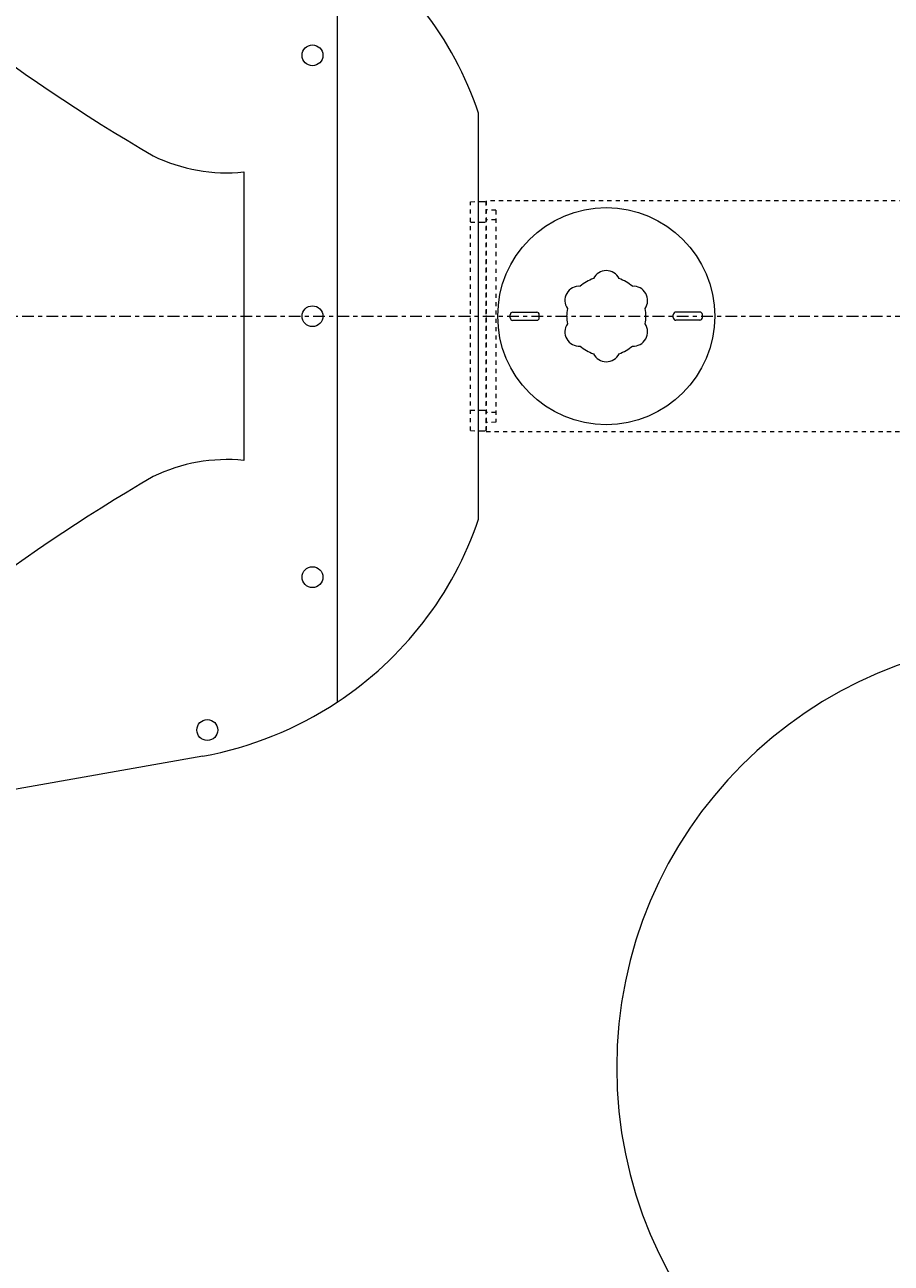
# Model space of a CAD drawing. Units: inches. Extents: x -2154 to 2286, y 140 to 595.
# Drawn here: x 93 to 114, y 479 to 509 of the extents above; entities that cross this region are included whole.
import ezdxf

# ---------------------------------------------------------------- set-up
doc = ezdxf.new("R2010")
doc.units = ezdxf.units.IN
doc.header["$LTSCALE"] = 0.5
doc.header["$MEASUREMENT"] = 0
doc.linetypes.add('CENTER2', pattern=[1.125, 0.75, -0.125, 0.125, -0.125])
doc.linetypes.add('HIDDEN2', pattern=[0.1875, 0.125, -0.0625])
for name, color, linetype, lineweight in [('CES-Centerline', 3, 'CENTER2', 15), ('CES-Dimension', 34, 'Continuous', 18), ('CES-Internal', 12, 'Continuous', 18), ('CES-Internal-Hidden', 12, 'HIDDEN2', 9)]:
    doc.layers.add(name, color=color, linetype=linetype, lineweight=lineweight)
doc.styles.add('CES-Text', font='arial.ttf')
doc.dimstyles.new('CES-Dim Style', dxfattribs={"dimtxt": 0.070312, "dimasz": 0.085938, "dimexe": 0.03125, "dimexo": 0.03125, "dimgap": 0.03125, "dimtad": 0, "dimdec": 4, "dimzin": 3, "dimdsep": 46, "dimlunit": 4, "dimtxsty": 'CES-Text', "dimcen": -0.0625, "dimclrd": 256, "dimclre": 256, "dimclrt": 52, "dimadec": 0, "dimazin": 1, "dimtfac": 0.75, "dimtdec": 4, "dimtmove": 0, "dimatfit": 3, "dimfxl": 1, "dimtfill": 1, "dimfrac": 1, "dimtolj": 1, "dimtzin": 0, "dimlwd": -1, "dimlwe": -1, "dimarcsym": 0})

# ---------------------------------------------------------------- blocks, each defined once
blk = doc.blocks.new('otis-ed-plate-top')
at = {"layer": 'CES-Internal', "lineweight": 15}
for p, q in [((0, -12.375), (0, 12.375)), ((10.405, 10.54), (0, 12.375)), ((13.61, 9.246), (13.61, -9.246)), ((17, -4.861), (17, 4.861)), ((11.375, 3.455), (11.375, -3.455)), ((10.396, -10.542), (0, -12.375))]:
    blk.add_line(p, q, dxfattribs=at)
for centre in [(3.25, 11.239), (10.5, 9.913), (13.021, 6.249), (13.021, -0.001), (13.021, -6.251), (10.5, -9.914), (3.25, -11.24)]:
    blk.add_circle(centre, 0.25, dxfattribs=at)
for centre, radius, start, end in [((32.004, 42.904), 45.231, 224.9631, 239.729), ((8.818, 1.995), 8.691, 56.5439, 79.4798), ((8.957, 2.146), 8.489, 18.651, 56.7642), ((10.974, 7.508), 4.073, 244.2351, 275.6554), ((10.974, -7.508), 4.073, 84.3446, 115.7649), ((32.004, -42.904), 45.231, 120.271, 135.0369), ((8.96, -2.148), 8.486, 303.2287, 341.3562), ((8.818, -1.995), 8.691, 280.4565, 303.4561)]:
    blk.add_arc(centre, radius, start, end, dxfattribs=at)
blk = doc.blocks.new('*D60')
at = {"layer": 'CES-Dimension', "transparency": 16777216}
for p, q in [((61.409, 530.537), (61.409, 535.264)), ((103.186, 525.81), (59.691, 525.81)), ((61.409, 497.084), (61.409, 492.357))]:
    blk.add_line(p, q, dxfattribs=at)
for points in [[(60.622, 530.537), (62.197, 530.537), (61.409, 525.81)], [(60.622, 497.084), (62.197, 497.084), (61.409, 501.81)]]:
    blk.add_solid(points, dxfattribs=at)
at = {"layer": 'Defpoints', "color": 0, "transparency": 16777216}
for p in [(104.904, 525.81), (61.409, 501.81), (61.409, 501.81)]:
    blk.add_point(p, dxfattribs=at)
at = {"layer": 'CES-Dimension', "color": 52, "transparency": 16777216, "insert": (61.409, 513.81), "char_height": 3.8672, "attachment_point": 5, "rotation": 90, "style": 'CES-Text', "bg_fill": 3, "box_fill_scale": 1.25, "bg_fill_color": 256, "bg_fill_true_color": 13158600, "bg_fill_transparency": 0}
blk.add_mtext('\\A1;2\'-0"', dxfattribs=at)
blk = doc.blocks.new('universal endcap-top')
at = {"layer": 'CES-Internal-Hidden'}
for p, q in [((-3.625, 2.741), (-3.375, 2.75)), ((-3.625, -2.741), (-3.625, 2.741)), ((-3.375, 2.75), (-3.25, 2.75)), ((-3.25, -2.75), (-3.25, 2.75)), ((-3.025, 2.538), (-3.25, 2.55)), ((-3.025, 2.538), (-3.025, -2.538)), ((-3.625, 2.25), (-3.375, 2.25)), ((-3.375, 2.25), (-3.25, 2.25)), ((-3.025, 2.31), (-3.25, 2.31)), ((-3.625, -2.25), (-3.375, -2.25)), ((-3.375, -2.25), (-3.25, -2.25)), ((-3.025, -2.31), (-3.25, -2.31)), ((-3.025, -2.538), (-3.25, -2.55)), ((-3.625, -2.741), (-3.375, -2.75)), ((-3.375, -2.75), (-3.25, -2.75))]:
    blk.add_line(p, q, dxfattribs=at)
for p in [(-3.25, 2.55), (-3.25, 0), (-3.25, -2.55)]:
    blk.add_point(p, dxfattribs=at)
blk = doc.blocks.new('SF-Cartridge-top')
at = {"layer": 'CES-Internal', "linetype": 'Continuous'}
for p, q in [((-2.303, -0.037), (-2.303, 0.033)), ((-2.241, 0.096), (-1.668, 0.096)), ((-1.606, -0.036), (-1.606, 0.034)), ((1.606, -0.034), (1.606, 0.036)), ((2.241, 0.099), (1.668, 0.099)), ((2.303, -0.033), (2.303, 0.037)), ((-2.241, -0.099), (-1.668, -0.099)), ((2.241, -0.096), (1.668, -0.096))]:
    blk.add_line(p, q, dxfattribs=at)
for radius in [10.25, 2.6]:
    blk.add_circle((0, 0), radius, dxfattribs=at)
for centre, radius, start, end in [((0, 0), 0.95, 108.8463, 131.1537), ((0, 0.753), 0.34, 25.5, 154.5), ((0, 0), 0.95, 48.8463, 71.1537), ((-0.652, 0.376), 0.34, 85.5, 214.5), ((0.652, 0.376), 0.34, 325.5, 94.5), ((-2.241, 0.033), 0.0625, 90.0415, 180.0415), ((-1.668, 0.034), 0.0625, 0.0415, 90.0415), ((0, 0), 0.95, 168.8463, 191.1537), ((0, 0), 0.95, 348.8463, 11.1537), ((1.668, 0.036), 0.0625, 90.0415, 180.0415), ((2.241, 0.037), 0.0625, 0.0415, 90.0415), ((-2.241, -0.037), 0.0625, 180.0415, 270.0415), ((-1.668, -0.036), 0.0625, 270.0415, 0.0415), ((-0.652, -0.376), 0.34, 145.5, 274.5), ((0.652, -0.376), 0.34, 265.5, 34.5), ((1.668, -0.034), 0.0625, 180.0415, 270.0415), ((2.241, -0.033), 0.0625, 270.0415, 0.0415), ((0, 0), 0.95, 228.8463, 251.1537), ((0, 0), 0.95, 288.8463, 311.1537), ((0, -0.753), 0.34, 205.5, 334.5)]:
    blk.add_arc(centre, radius, start, end, dxfattribs=at)
blk = doc.blocks.new('SF-Plug')
at = {"layer": 'CES-Internal', "linetype": 'Continuous'}
for p, q in [((-2.303, -0.037), (-2.303, 0.033)), ((-2.241, 0.096), (-1.668, 0.096)), ((-1.606, -0.036), (-1.606, 0.034)), ((1.606, -0.034), (1.606, 0.036)), ((2.241, 0.099), (1.668, 0.099)), ((2.303, -0.033), (2.303, 0.037)), ((-2.241, -0.099), (-1.668, -0.099)), ((2.241, -0.096), (1.668, -0.096))]:
    blk.add_line(p, q, dxfattribs=at)
blk.add_circle((0, 0), 2.6, dxfattribs=at)
for centre, radius, start, end in [((0, 0), 0.95, 108.8463, 131.1537), ((0, 0.753), 0.34, 25.5, 154.5), ((0, 0), 0.95, 48.8463, 71.1537), ((-0.652, 0.376), 0.34, 85.5, 214.5), ((0.652, 0.376), 0.34, 325.5, 94.5), ((-2.241, 0.033), 0.0625, 90.0415, 180.0415), ((-1.668, 0.034), 0.0625, 0.0415, 90.0415), ((0, 0), 0.95, 168.8463, 191.1537), ((0, 0), 0.95, 348.8463, 11.1537), ((1.668, 0.036), 0.0625, 90.0415, 180.0415), ((2.241, 0.037), 0.0625, 0.0415, 90.0415), ((-2.241, -0.037), 0.0625, 180.0415, 270.0415), ((-1.668, -0.036), 0.0625, 270.0415, 0.0415), ((-0.652, -0.376), 0.34, 145.5, 274.5), ((0.652, -0.376), 0.34, 265.5, 34.5), ((1.668, -0.034), 0.0625, 180.0415, 270.0415), ((2.241, -0.033), 0.0625, 270.0415, 0.0415), ((0, 0), 0.95, 228.8463, 251.1537), ((0, 0), 0.95, 288.8463, 311.1537), ((0, -0.753), 0.34, 205.5, 334.5)]:
    blk.add_arc(centre, radius, start, end, dxfattribs=at)

msp = doc.modelspace()

# ---------------------------------------------------------------- block references
at = {"xscale": -1}
msp.add_blockref('SF-Cartridge-top', (117.46682, 483.81039), dxfattribs=at)

# ---------------------------------------------------------------- dimensions: what is measured, and where the dimension line sits
at = {"layer": 'CES-Dimension'}
dim = msp.add_linear_dim(base=(61.40926, 501.81039), p1=(104.90432, 525.81039), p2=(61.40926, 501.81039), angle=90, dimstyle='CES-Dim Style', override={"dimscale": 0, "dimtxsty": 'CES-Text', "dimtix": 0, "dimtofl": 0, "dimtmove": 0, "dimatfit": 3}, dxfattribs=at)
dim.commit()
dim.dimension.update_dxf_attribs({"geometry": '*D60', "text_midpoint": (61.40926, 513.81039)})

# ---------------------------------------------------------------- next in the draw order: linework, layer by layer
at = {"layer": 'CES-Centerline', "ltscale": 0.75}
msp.add_line((64.48486, 501.81039), (397.32379, 501.81039), dxfattribs=at)
at = {"layer": 'CES-Internal-Hidden', "ltscale": 0.512513}
for p, q in [((179.09232, 504.57601), (104.09182, 504.57601)), ((104.09182, 504.57601), (104.09182, 499.04476)), ((104.09182, 499.04476), (179.09232, 499.04476))]:
    msp.add_line(p, q, dxfattribs=at)

# ---------------------------------------------------------------- next in the draw order: block references
for name, p in [('otis-ed-plate-top', (86.90432, 501.81039)), ('SF-Plug', (106.96682, 501.81039))]:
    msp.add_blockref(name, p)
at = {"layer": 'CES-Internal-Hidden'}
msp.add_blockref('universal endcap-top', (107.34182, 501.81039), dxfattribs=at)

doc.saveas('drawing.dxf')
